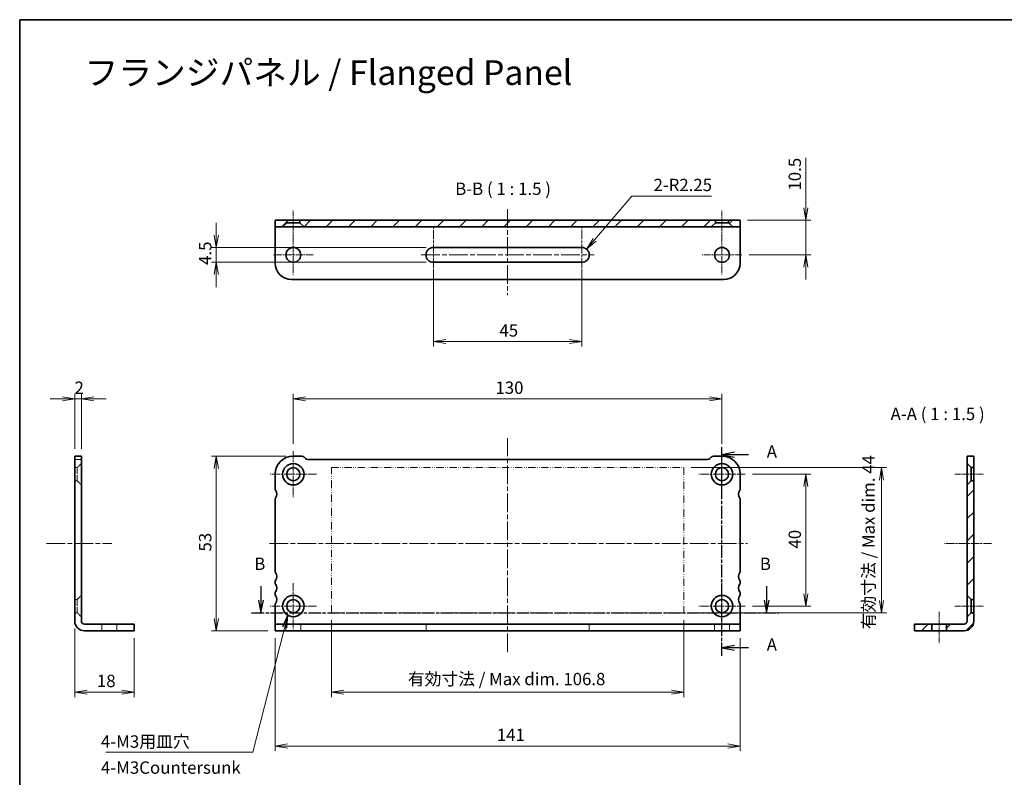
# Model space of a CAD drawing. Units: millimetres. Extents: x 0 to 3559, y 0 to 702.
# Drawn here: x 2972 to 3271, y 192 to 422 of the extents above; entities that cross this region are included whole.
import ezdxf

# ---------------------------------------------------------------- set-up
doc = ezdxf.new("R2010")
doc.units = ezdxf.units.MM
for name, pattern in [('CHAIN', [0.3543, 0.2362, -0.0295, 0.0591, -0.0295]), ('DASH_DOUBLE_DOT', [0.4398, 0.24, -0.06, 0.0098, -0.06, 0.01, -0.06]), ('DASHED', [0.2067, 0.1654, -0.0413])]:
    doc.linetypes.add(name, pattern=pattern)
for name, color, linetype, lineweight in [('Border (ISO)', 7, 'Continuous', 35), ('Dimension (ISO)', 7, 'Continuous', 18), ('Dimension (ISO) @ 1', 7, 'Continuous', 18), ('Hidden (ISO)', 7, 'DASHED', 18), ('Section Line (ISO)', 7, 'CHAIN', 25), ('Sketch Geometry (ISO)', 7, 'Continuous', 18), ('Symbol (ISO)', 7, 'Continuous', 18), ('Symbol (ISO) @ 1', 7, 'Continuous', 18), ('Visible (ISO)', 7, 'Continuous', 35)]:
    doc.layers.add(name, color=color, linetype=linetype, lineweight=lineweight)
for name, color, linetype, lineweight, true_color in [('Center Mark (ISO)', 7, 'Continuous', 18, 0x80ffff), ('Centerline (ISO)', 7, 'Continuous', 18, 0x80ffff), ('Hatch (ISO)', 1, 'Continuous', 18, 0xff0000)]:
    doc.layers.add(name, color=color, linetype=linetype, lineweight=lineweight, true_color=true_color)
doc.styles.add('MtXpl__', font='MS PGothic.ttf')
doc.styles.add('Note Text (TK)', font='MS PGothic.ttf')
doc.dimstyles.new('Default - Method 1b (TK)', dxfattribs={"dimtxt": 2.5, "dimasz": 2.5, "dimexe": 1, "dimexo": 1.5, "dimgap": 1, "dimtad": 1, "dimrnd": 1e-08, "dimdsep": 46, "dimtxsty": 'Note Text (TK)', "dimblk": 'OPEN', "dimcen": 0.09, "dimdle": 5, "dimclrd": 100, "dimclre": 100, "dimclrt": 7, "dimadec": 1, "dimazin": 1, "dimtfac": 1, "dimtmove": 0, "dimatfit": 3, "dimldrblk": 'OPEN', "dimfxl": 0, "dimtolj": 1, "dimlwd": -1, "dimlwe": -1, "dimarcsym": 0})
doc.dimstyles.new('Default - Method 1b (TK)$7', dxfattribs={"dimscale": 2.5, "dimtxt": 2.5, "dimasz": 2.5, "dimexe": 1, "dimexo": 1.5, "dimgap": 1, "dimtad": 1, "dimrnd": 1e-08, "dimdsep": 46, "dimtxsty": 'Note Text (TK)', "dimblk": 'OPEN', "dimcen": 0.09, "dimdle": 5, "dimclrd": 256, "dimclre": 100, "dimclrt": 7, "dimadec": 1, "dimazin": 1, "dimtfac": 1, "dimtmove": 0, "dimatfit": 3, "dimldrblk": 'OPEN', "dimfxl": 0, "dimtolj": 1, "dimlwd": -1, "dimlwe": -1, "dimarcsym": 0})
pattern_1 = [(45, (2950.75, -12), (-3.367596, 3.367596), [])]

# ---------------------------------------------------------------- blocks, each defined once
blk = doc.blocks.new('図面枠 tk図枠')
at = {"layer": 'Border (ISO)'}
for q in [(405.5, 289), (14.5, 8)]:
    blk.add_line((14.5, 289), q, dxfattribs=at)
blk = doc.blocks.new('_Open')
at = {"color": 0, "linetype": 'ByBlock', "lineweight": -2}
for p, q in [((-1, 0.167), (0, 0)), ((-1, -0.167), (0, 0)), ((0, 0), (-1, 0))]:
    blk.add_line(p, q, dxfattribs=at)
blk = doc.blocks.new('*D71')
at = {"layer": 'Defpoints', "color": 0, "transparency": 16777216}
for p in [(2989.21, 239.03), (3007.21, 236.09), (2989.21, 217.51)]:
    blk.add_point(p, dxfattribs=at)
at = {"layer": 'Dimension (ISO)', "color": 100, "transparency": 16777216}
for p, q in [((2989.21, 236.78), (2989.21, 216.01)), ((3007.21, 233.84), (3007.21, 216.01)), ((3003.46, 217.51), (2992.96, 217.51))]:
    blk.add_line(p, q, dxfattribs=at)
at = {"layer": 'Dimension (ISO)', "color": 100, "transparency": 16777216, "xscale": 3.75, "yscale": 3.75, "zscale": 3.75, "rotation": 180}
blk.add_blockref('_Open', (2989.21, 217.51), dxfattribs=at)
at = {"layer": 'Dimension (ISO)', "color": 100, "transparency": 16777216, "xscale": 3.75, "yscale": 3.75, "zscale": 3.75}
blk.add_blockref('_Open', (3007.21, 217.51), dxfattribs=at)
at = {"layer": 'Dimension (ISO)', "color": 7, "transparency": 16777216, "insert": (2995.9, 220.89), "char_height": 3.75, "attachment_point": 4, "style": 'Note Text (TK)'}
blk.add_mtext('\\A1;18', dxfattribs=at)
blk = doc.blocks.new('*D72')
at = {"layer": 'Defpoints', "color": 0, "transparency": 16777216}
for p in [(2991.21, 306.48), (2989.21, 289.09), (2991.21, 289.09)]:
    blk.add_point(p, dxfattribs=at)
at = {"layer": 'Dimension (ISO)', "color": 100, "transparency": 16777216}
for p, q in [((2989.21, 291.34), (2989.21, 307.98)), ((2991.21, 291.34), (2991.21, 307.98)), ((2985.46, 306.48), (2981.71, 306.48)), ((2989.21, 306.48), (2991.21, 306.48)), ((2994.96, 306.48), (2998.71, 306.48))]:
    blk.add_line(p, q, dxfattribs=at)
at = {"layer": 'Dimension (ISO)', "color": 100, "transparency": 16777216, "xscale": 3.75, "yscale": 3.75, "zscale": 3.75}
blk.add_blockref('_Open', (2989.21, 306.48), dxfattribs=at)
at = {"layer": 'Dimension (ISO)', "color": 100, "transparency": 16777216, "xscale": 3.75, "yscale": 3.75, "zscale": 3.75, "rotation": 180}
blk.add_blockref('_Open', (2991.21, 306.48), dxfattribs=at)
at = {"layer": 'Dimension (ISO)', "color": 7, "transparency": 16777216, "insert": (2989.12, 309.85), "char_height": 3.75, "attachment_point": 4, "style": 'Note Text (TK)'}
blk.add_mtext('\\A1;2', dxfattribs=at)
blk = doc.blocks.new('*D73')
at = {"layer": 'Defpoints', "color": 0, "transparency": 16777216}
for p in [(3055.47, 289.09), (3032.13, 236.09), (3049.97, 236.09)]:
    blk.add_point(p, dxfattribs=at)
at = {"layer": 'Dimension (ISO)', "color": 100, "transparency": 16777216}
for p, q in [((3053.22, 289.09), (3030.63, 289.09)), ((3032.13, 285.34), (3032.13, 239.84)), ((3047.72, 236.09), (3030.63, 236.09))]:
    blk.add_line(p, q, dxfattribs=at)
at = {"layer": 'Dimension (ISO)', "color": 100, "transparency": 16777216, "xscale": 3.75, "yscale": 3.75, "zscale": 3.75}
for p, rotation in [((3032.13, 289.09), 90), ((3032.13, 236.09), 270)]:
    blk.add_blockref('_Open', p, dxfattribs=dict(at, rotation=rotation))
at = {"layer": 'Dimension (ISO)', "color": 7, "transparency": 16777216, "insert": (3028.75, 260.14), "char_height": 3.75, "attachment_point": 4, "rotation": 90, "style": 'Note Text (TK)'}
blk.add_mtext('\\A1;53', dxfattribs=at)
blk = doc.blocks.new('*D74')
at = {"layer": 'Defpoints', "color": 0, "transparency": 16777216}
for p in [(3049.97, 236.09), (3190.97, 236.09), (3190.97, 201.14)]:
    blk.add_point(p, dxfattribs=at)
at = {"layer": 'Dimension (ISO)', "color": 100, "transparency": 16777216}
for p, q in [((3049.97, 233.84), (3049.97, 199.64)), ((3190.97, 233.84), (3190.97, 199.64)), ((3053.72, 201.14), (3187.22, 201.14))]:
    blk.add_line(p, q, dxfattribs=at)
at = {"layer": 'Dimension (ISO)', "color": 100, "transparency": 16777216, "xscale": 3.75, "yscale": 3.75, "zscale": 3.75, "rotation": 180}
blk.add_blockref('_Open', (3049.97, 201.14), dxfattribs=at)
at = {"layer": 'Dimension (ISO)', "color": 100, "transparency": 16777216, "xscale": 3.75, "yscale": 3.75, "zscale": 3.75}
blk.add_blockref('_Open', (3190.97, 201.14), dxfattribs=at)
at = {"layer": 'Dimension (ISO)', "color": 7, "transparency": 16777216, "insert": (3117.17, 204.51), "char_height": 3.75, "attachment_point": 4, "style": 'Note Text (TK)'}
blk.add_mtext('\\A1;141', dxfattribs=at)
blk = doc.blocks.new('*D75')
at = {"layer": 'Defpoints', "color": 0, "transparency": 16777216}
for p in [(3192.47, 283.59), (3192.47, 243.59), (3210.91, 243.59)]:
    blk.add_point(p, dxfattribs=at)
at = {"layer": 'Dimension (ISO)', "color": 100, "transparency": 16777216}
for p, q in [((3194.72, 283.59), (3212.41, 283.59)), ((3210.91, 279.84), (3210.91, 247.34)), ((3194.72, 243.59), (3212.41, 243.59))]:
    blk.add_line(p, q, dxfattribs=at)
at = {"layer": 'Dimension (ISO)', "color": 100, "transparency": 16777216, "xscale": 3.75, "yscale": 3.75, "zscale": 3.75}
for p, rotation in [((3210.91, 283.59), 90), ((3210.91, 243.59), 270)]:
    blk.add_blockref('_Open', p, dxfattribs=dict(at, rotation=rotation))
at = {"layer": 'Dimension (ISO)', "color": 7, "transparency": 16777216, "insert": (3207.54, 261.05), "char_height": 3.75, "attachment_point": 4, "rotation": 90, "style": 'Note Text (TK)'}
blk.add_mtext('\\A1;40', dxfattribs=at)
blk = doc.blocks.new('*D76')
at = {"layer": 'Defpoints', "color": 0, "transparency": 16777216}
for p in [(3055.47, 306.48), (3055.47, 290.59), (3185.47, 290.59)]:
    blk.add_point(p, dxfattribs=at)
at = {"layer": 'Dimension (ISO)', "color": 100, "transparency": 16777216}
for p, q in [((3055.47, 292.84), (3055.47, 307.98)), ((3185.47, 292.84), (3185.47, 307.98)), ((3181.72, 306.48), (3059.22, 306.48))]:
    blk.add_line(p, q, dxfattribs=at)
at = {"layer": 'Dimension (ISO)', "color": 100, "transparency": 16777216, "xscale": 3.75, "yscale": 3.75, "zscale": 3.75, "rotation": 180}
blk.add_blockref('_Open', (3055.47, 306.48), dxfattribs=at)
at = {"layer": 'Dimension (ISO)', "color": 100, "transparency": 16777216, "xscale": 3.75, "yscale": 3.75, "zscale": 3.75}
blk.add_blockref('_Open', (3185.47, 306.48), dxfattribs=at)
at = {"layer": 'Dimension (ISO)', "color": 7, "transparency": 16777216, "insert": (3116.76, 309.85), "char_height": 3.75, "attachment_point": 4, "style": 'Note Text (TK)'}
blk.add_mtext('\\A1;130', dxfattribs=at)
blk = doc.blocks.new('*D79')
at = {"layer": 'Defpoints', "color": 0, "transparency": 16777216}
for p in [(3067.07, 241.59), (3173.87, 241.59), (3173.87, 217.51)]:
    blk.add_point(p, dxfattribs=at)
at = {"layer": 'Dimension (ISO)', "color": 100, "transparency": 16777216}
for p, q in [((3067.07, 239.34), (3067.07, 216.01)), ((3173.87, 239.34), (3173.87, 216.01)), ((3070.82, 217.51), (3170.12, 217.51))]:
    blk.add_line(p, q, dxfattribs=at)
at = {"layer": 'Dimension (ISO)', "color": 100, "transparency": 16777216, "xscale": 3.75, "yscale": 3.75, "zscale": 3.75, "rotation": 180}
blk.add_blockref('_Open', (3067.07, 217.51), dxfattribs=at)
at = {"layer": 'Dimension (ISO)', "color": 100, "transparency": 16777216, "xscale": 3.75, "yscale": 3.75, "zscale": 3.75}
blk.add_blockref('_Open', (3173.87, 217.51), dxfattribs=at)
at = {"layer": 'Dimension (ISO)', "color": 7, "transparency": 16777216, "insert": (3090.19, 221.47), "char_height": 3.75, "attachment_point": 4, "style": 'Note Text (TK)'}
blk.add_mtext('\\A1;\\fMS PGothic|b0|i0;{\\H3.7350;有効寸法 / Max dim. 106.8}', dxfattribs=at)
blk = doc.blocks.new('*D80')
at = {"layer": 'Defpoints', "color": 0, "transparency": 16777216}
for p in [(3173.87, 285.59), (3233.87, 285.59), (3173.87, 241.59)]:
    blk.add_point(p, dxfattribs=at)
at = {"layer": 'Dimension (ISO)', "color": 100, "transparency": 16777216}
for p, q in [((3176.12, 285.59), (3235.37, 285.59)), ((3233.87, 245.34), (3233.87, 281.84)), ((3176.12, 241.59), (3235.37, 241.59))]:
    blk.add_line(p, q, dxfattribs=at)
at = {"layer": 'Dimension (ISO)', "color": 100, "transparency": 16777216, "xscale": 3.75, "yscale": 3.75, "zscale": 3.75}
for p, rotation in [((3233.87, 285.59), 90), ((3233.87, 241.59), 270)]:
    blk.add_blockref('_Open', p, dxfattribs=dict(at, rotation=rotation))
at = {"layer": 'Dimension (ISO)', "color": 7, "transparency": 16777216, "insert": (3229.91, 236.54), "char_height": 3.75, "attachment_point": 4, "rotation": 90, "style": 'Note Text (TK)'}
blk.add_mtext('\\A1;\\fMS PGothic|b0|i0;{\\H3.7350;有効寸法 / Max dim. 44}', dxfattribs=at)
blk = doc.blocks.new('*D83')
at = {"layer": 'Defpoints', "color": 0, "transparency": 16777216}
for p in [(3190.97, 360.65), (3191.47, 350.15), (3210.91, 350.15)]:
    blk.add_point(p, dxfattribs=at)
at = {"layer": 'Dimension (ISO)', "color": 100, "transparency": 16777216}
for p, q in [((3210.91, 364.4), (3210.91, 379.59)), ((3193.22, 360.65), (3212.41, 360.65)), ((3210.91, 350.15), (3210.91, 360.65)), ((3193.72, 350.15), (3212.41, 350.15)), ((3210.91, 346.4), (3210.91, 342.65))]:
    blk.add_line(p, q, dxfattribs=at)
at = {"layer": 'Dimension (ISO)', "color": 100, "transparency": 16777216, "xscale": 3.75, "yscale": 3.75, "zscale": 3.75}
for p, rotation in [((3210.91, 360.65), 270), ((3210.91, 350.15), 90)]:
    blk.add_blockref('_Open', p, dxfattribs=dict(at, rotation=rotation))
at = {"layer": 'Dimension (ISO)', "color": 7, "transparency": 16777216, "insert": (3207.54, 369.65), "char_height": 3.75, "attachment_point": 4, "rotation": 90, "style": 'Note Text (TK)'}
blk.add_mtext('\\A1;10.5', dxfattribs=at)
blk = doc.blocks.new('*D84')
at = {"layer": 'Defpoints', "color": 0, "transparency": 16777216}
for p in [(3097.97, 347.9), (3142.97, 347.9), (3097.97, 323.86)]:
    blk.add_point(p, dxfattribs=at)
at = {"layer": 'Dimension (ISO)', "color": 100, "transparency": 16777216}
for p, q in [((3097.97, 345.65), (3097.97, 322.36)), ((3142.97, 345.65), (3142.97, 322.36)), ((3139.22, 323.86), (3101.72, 323.86))]:
    blk.add_line(p, q, dxfattribs=at)
at = {"layer": 'Dimension (ISO)', "color": 100, "transparency": 16777216, "xscale": 3.75, "yscale": 3.75, "zscale": 3.75, "rotation": 180}
blk.add_blockref('_Open', (3097.97, 323.86), dxfattribs=at)
at = {"layer": 'Dimension (ISO)', "color": 100, "transparency": 16777216, "xscale": 3.75, "yscale": 3.75, "zscale": 3.75}
blk.add_blockref('_Open', (3142.97, 323.86), dxfattribs=at)
at = {"layer": 'Dimension (ISO)', "color": 7, "transparency": 16777216, "insert": (3117.97, 327.23), "char_height": 3.75, "attachment_point": 4, "style": 'Note Text (TK)'}
blk.add_mtext('\\A1;45', dxfattribs=at)
blk = doc.blocks.new('*D85')
at = {"layer": 'Defpoints', "color": 0, "transparency": 16777216}
for p in [(3097.97, 352.4), (3032.13, 347.9), (3097.97, 347.9)]:
    blk.add_point(p, dxfattribs=at)
at = {"layer": 'Dimension (ISO)', "color": 100, "transparency": 16777216}
for p, q in [((3032.13, 356.15), (3032.13, 359.9)), ((3095.72, 352.4), (3030.63, 352.4)), ((3032.13, 352.4), (3032.13, 347.9)), ((3095.72, 347.9), (3030.63, 347.9)), ((3032.13, 344.15), (3032.13, 340.4))]:
    blk.add_line(p, q, dxfattribs=at)
at = {"layer": 'Dimension (ISO)', "color": 100, "transparency": 16777216, "xscale": 3.75, "yscale": 3.75, "zscale": 3.75}
for p, rotation in [((3032.13, 352.4), 270), ((3032.13, 347.9), 90)]:
    blk.add_blockref('_Open', p, dxfattribs=dict(at, rotation=rotation))
at = {"layer": 'Dimension (ISO)', "color": 7, "transparency": 16777216, "insert": (3028.75, 347.1), "char_height": 3.75, "attachment_point": 4, "rotation": 90, "style": 'Note Text (TK)'}
blk.add_mtext('\\A1;4.5', dxfattribs=at)
blk = doc.blocks.new('*D86')
at = {"layer": 'Defpoints', "color": 0, "transparency": 16777216}
for p in [(3142.97, 350.15), (3144.42, 351.87)]:
    blk.add_point(p, dxfattribs=at)
at = {"layer": 'Dimension (ISO)', "color": 100, "transparency": 16777216}
for p, q in [((3158.14, 367.99), (3146.85, 354.72)), ((3182.24, 367.99), (3158.14, 367.99))]:
    blk.add_line(p, q, dxfattribs=at)
at = {"layer": 'Dimension (ISO)', "color": 100, "transparency": 16777216, "xscale": 3.75, "yscale": 3.75, "zscale": 3.75, "rotation": 229.6119153012232}
blk.add_blockref('_Open', (3144.42, 351.87), dxfattribs=at)
at = {"layer": 'Dimension (ISO)', "color": 7, "transparency": 16777216, "insert": (3164.71, 371.36), "char_height": 3.75, "attachment_point": 4, "style": 'Note Text (TK)'}
blk.add_mtext('\\A1;\\fMS PGothic|b0|i0;{\\H3.7350;2-R2.25}', dxfattribs=at)

msp = doc.modelspace()

# ---------------------------------------------------------------- hatches: boundary and pattern name
at = {"layer": 'Hatch (ISO)'}
h = msp.add_hatch(dxfattribs=at)
h.set_pattern_fill('ANSI31', color=256, scale=38.1, style=0)
h.set_pattern_definition(pattern_1)
h.paths.add_polyline_path([(3052.2168, 358.6515), (3053.4668, 359.9015), (3053.4668, 360.6515), (3049.9668, 360.6515), (3049.9668, 358.6515)])
h = msp.add_hatch(dxfattribs=at)
h.set_pattern_fill('ANSI31', color=256, scale=38.1, style=0)
h.set_pattern_definition(pattern_1)
h.paths.add_polyline_path([(3057.4668, 359.9015), (3058.7168, 358.6515), (3182.2168, 358.6515), (3183.4668, 359.9015), (3183.4668, 360.6515), (3057.4668, 360.6515)])
h = msp.add_hatch(dxfattribs=at)
h.set_pattern_fill('ANSI31', color=256, scale=38.1, style=0)
h.set_pattern_definition(pattern_1)
h.paths.add_polyline_path([(3187.4668, 359.9015), (3188.7168, 358.6515), (3190.9668, 358.6515), (3190.9668, 360.6515), (3187.4668, 360.6515)])
h = msp.add_hatch(dxfattribs=at)
h.set_pattern_fill('ANSI31', color=256, scale=38.1, style=0)
h.set_pattern_definition(pattern_1)
h.paths.add_polyline_path([(3259.8198, 286.8402), (3261.0698, 285.5902), (3261.8198, 285.5902), (3261.8198, 289.0902), (3259.8198, 289.0902)])
h = msp.add_hatch(dxfattribs=at)
h.set_pattern_fill('ANSI31', color=256, scale=38.1, style=0)
h.set_pattern_definition(pattern_1)
h.paths.add_polyline_path([(3259.8198, 246.8402), (3261.0698, 245.5902), (3261.8198, 245.5902), (3261.8198, 281.5902), (3261.0698, 281.5902), (3259.8198, 280.3402)])
h = msp.add_hatch(dxfattribs=at)
h.set_pattern_fill('ANSI31', color=256, scale=38.1, style=0)
h.set_pattern_definition(pattern_1)
edge = h.paths.add_edge_path()
edge.add_line((3261.0698, 241.5902), (3259.8198, 240.3402))
edge.add_line((3259.8198, 240.3402), (3259.8198, 239.0277))
edge.add_ellipse((3258.8823, 239.0277), major_axis=(0, -0.9375), ratio=1, start_angle=0, end_angle=90, ccw=False)
edge.add_line((3258.8823, 238.0902), (3253.5698, 238.0902))
edge.add_line((3253.5698, 238.0902), (3253.5698, 236.0902))
edge.add_line((3253.5698, 236.0902), (3258.8823, 236.0902))
edge.add_ellipse((3258.8823, 239.0277), major_axis=(0, -2.9375), ratio=1, start_angle=0, end_angle=90)
edge.add_line((3261.8198, 239.0277), (3261.8198, 241.5902))
edge.add_line((3261.8198, 241.5902), (3261.0698, 241.5902))
h = msp.add_hatch(dxfattribs=at)
h.set_pattern_fill('ANSI31', color=256, scale=38.1, style=0)
h.set_pattern_definition(pattern_1)
h.paths.add_polyline_path([(3243.8198, 238.0902), (3243.8198, 236.0902), (3249.0698, 236.0902), (3249.0698, 238.0902)])

# ---------------------------------------------------------------- linework, layer by layer
at = {"layer": 'Center Mark (ISO)', "linetype": 'CHAIN', "ltscale": 8.88956}
for p, q in [((3055.4668, 356.1515), (3055.4668, 344.1515)), ((3185.4668, 356.1515), (3185.4668, 344.1515)), ((3061.4668, 350.1515), (3049.4668, 350.1515)), ((3191.4668, 350.1515), (3179.4668, 350.1515))]:
    msp.add_line(p, q, dxfattribs=at)
at = {"layer": 'Center Mark (ISO)', "linetype": 'CHAIN', "ltscale": 10.371169}
for p, q in [((3055.4668, 290.5902), (3055.4668, 276.5902)), ((3185.4668, 290.5902), (3185.4668, 276.5902)), ((3062.4668, 283.5902), (3048.4668, 283.5902)), ((3192.4668, 283.5902), (3178.4668, 283.5902)), ((3055.4668, 250.5902), (3055.4668, 236.5902)), ((3185.4668, 250.5902), (3185.4668, 236.5902)), ((3062.4668, 243.5902), (3048.4668, 243.5902)), ((3192.4668, 243.5902), (3178.4668, 243.5902))]:
    msp.add_line(p, q, dxfattribs=at)
at = {"layer": 'Centerline (ISO)', "linetype": 'CHAIN', "ltscale": 6.481943}
for p, q in [((3055.4668, 354.9015), (3055.4668, 363.6515)), ((3185.4668, 354.9015), (3185.4668, 363.6515)), ((3256.0698, 283.5902), (3264.8198, 283.5902)), ((3256.0698, 243.5902), (3264.8198, 243.5902))]:
    msp.add_line(p, q, dxfattribs=at)
at = {"layer": 'Centerline (ISO)', "linetype": 'CHAIN', "ltscale": 23.990969}
for p, q in [((3120.4668, 363.9838), (3120.4668, 337.9438)), ((3094.2168, 350.1515), (3146.7168, 350.1515)), ((3120.4668, 229.6127), (3120.4668, 294.5043)), ((2980.5879, 262.5902), (3000.4586, 262.5902)), ((3048.2298, 262.5902), (3193.1793, 262.5902))]:
    msp.add_line(p, q, dxfattribs=at)
at = {"layer": 'Centerline (ISO)', "linetype": 'CHAIN', "ltscale": 12.223182}
for p, q in [((3097.9668, 341.9015), (3097.9668, 358.4015)), ((3142.9668, 341.9015), (3142.9668, 358.4015))]:
    msp.add_line(p, q, dxfattribs=at)
at = {"layer": 'Centerline (ISO)', "linetype": 'CHAIN', "ltscale": 10.58077}
msp.add_line((3267.2278, 262.5902), (3252.9448, 262.5902), dxfattribs=at)
at = {"layer": 'Centerline (ISO)', "linetype": 'CHAIN', "ltscale": 7.037547}
msp.add_line((3251.3198, 241.8402), (3251.3198, 232.3402), dxfattribs=at)
at = {"layer": 'Hidden (ISO)', "ltscale": 2.539495}
for p, q in [((2989.2086, 288.0902), (2991.2086, 288.0902)), ((2997.4586, 236.0902), (2997.4586, 238.0902)), ((3001.9586, 236.0902), (3001.9586, 238.0902)), ((3053.2168, 236.0902), (3053.2168, 238.0902)), ((3057.7168, 236.0902), (3057.7168, 238.0902)), ((3095.7168, 238.0902), (3095.7168, 236.0902)), ((3145.2168, 238.0902), (3145.2168, 236.0902)), ((3183.2168, 236.0902), (3183.2168, 238.0902)), ((3187.7168, 236.0902), (3187.7168, 238.0902))]:
    msp.add_line(p, q, dxfattribs=at)
at = {"layer": 'Hidden (ISO)', "ltscale": 2.244606}
for p, q in [((2989.9586, 285.5902), (2991.2086, 286.8402)), ((2989.9586, 281.5902), (2991.2086, 280.3402)), ((2989.9586, 245.5902), (2991.2086, 246.8402)), ((2989.9586, 241.5902), (2991.2086, 240.3402))]:
    msp.add_line(p, q, dxfattribs=at)
at = {"layer": 'Hidden (ISO)', "ltscale": 0.952248}
for p, q in [((2989.2086, 285.5902), (2989.9586, 285.5902)), ((2989.2086, 281.5902), (2989.9586, 281.5902)), ((2989.2086, 245.5902), (2989.9586, 245.5902)), ((2989.2086, 241.5902), (2989.9586, 241.5902))]:
    msp.add_line(p, q, dxfattribs=at)
at = {"layer": 'Hidden (ISO)', "ltscale": 10.132536}
for p, q in [((2989.9586, 281.5902), (2989.9586, 285.5902)), ((2989.9586, 241.5902), (2989.9586, 245.5902))]:
    msp.add_line(p, q, dxfattribs=at)
at = {"layer": 'Section Line (ISO)', "linetype": 'CHAIN', "ltscale": 16.740002}
msp.add_line((3185.4668, 228.5527), (3185.4668, 292.0672), dxfattribs=at)
at = {"layer": 'Section Line (ISO)', "linetype": 'Continuous'}
for p, q in [((3189.2168, 290.2567), (3185.4668, 289.5067)), ((3189.2168, 289.5067), (3185.4668, 289.5067)), ((3185.4668, 289.5067), (3189.2168, 288.7567)), ((3193.5255, 289.5067), (3189.2168, 289.5067)), ((3045.6647, 249.5979), (3045.6647, 245.3402)), ((3198.9939, 249.5979), (3198.9939, 245.3402)), ((3044.9147, 245.3402), (3045.6647, 241.5902)), ((3045.6647, 245.3402), (3045.6647, 241.5902)), ((3045.6647, 241.5902), (3046.4147, 245.3402)), ((3198.2439, 245.3402), (3198.9939, 241.5902)), ((3198.9939, 245.3402), (3198.9939, 241.5902)), ((3198.9939, 241.5902), (3199.7439, 245.3402)), ((3189.2168, 231.6731), (3185.4668, 230.9231)), ((3189.2168, 230.9231), (3185.4668, 230.9231)), ((3185.4668, 230.9231), (3189.2168, 230.1731)), ((3193.5255, 230.9231), (3189.2168, 230.9231))]:
    msp.add_line(p, q, dxfattribs=at)
at = {"layer": 'Section Line (ISO)', "linetype": 'CHAIN', "ltscale": 16.204517}
msp.add_line((3042.8386, 241.5902), (3202.7078, 241.5902), dxfattribs=at)
at = {"layer": 'Sketch Geometry (ISO)', "color": 4, "linetype": 'DASH_DOUBLE_DOT', "ltscale": 8.993987, "true_color": 0x00ffff}
for p, q in [((3067.0668, 285.5902), (3173.8668, 285.5902)), ((3173.8668, 241.5902), (3067.0668, 241.5902))]:
    msp.add_line(p, q, dxfattribs=at)
at = {"layer": 'Sketch Geometry (ISO)', "color": 4, "linetype": 'DASH_DOUBLE_DOT', "ltscale": 9.52814, "true_color": 0x00ffff}
for p, q in [((3067.0668, 241.5902), (3067.0668, 285.5902)), ((3173.8668, 285.5902), (3173.8668, 241.5902))]:
    msp.add_line(p, q, dxfattribs=at)
at = {"layer": 'Visible (ISO)'}
for p, q in [((3053.4668, 360.6515), (3049.9668, 360.6515)), ((3049.9668, 360.6515), (3049.9668, 358.6515)), ((3049.9668, 358.6515), (3052.2168, 358.6515)), ((3049.9668, 358.6515), (3049.9668, 357.714)), ((3052.2168, 358.6515), (3053.4668, 359.9015)), ((3058.7168, 358.6515), (3052.2168, 358.6515)), ((3053.4668, 359.9015), (3053.4668, 360.6515)), ((3053.4668, 360.6515), (3057.4668, 360.6515)), ((3053.4668, 359.9015), (3057.4668, 359.9015)), ((3183.4668, 360.6515), (3057.4668, 360.6515)), ((3057.4668, 360.6515), (3057.4668, 359.9015)), ((3057.4668, 359.9015), (3058.7168, 358.6515)), ((3058.7168, 358.6515), (3182.2168, 358.6515)), ((3182.2168, 358.6515), (3183.4668, 359.9015)), ((3188.7168, 358.6515), (3182.2168, 358.6515)), ((3183.4668, 359.9015), (3183.4668, 360.6515)), ((3183.4668, 360.6515), (3187.4668, 360.6515)), ((3183.4668, 359.9015), (3187.4668, 359.9015)), ((3190.9668, 360.6515), (3187.4668, 360.6515)), ((3187.4668, 360.6515), (3187.4668, 359.9015)), ((3187.4668, 359.9015), (3188.7168, 358.6515)), ((3188.7168, 358.6515), (3190.9668, 358.6515)), ((3190.9668, 358.6515), (3190.9668, 360.6515)), ((3190.9668, 358.6515), (3190.9668, 357.714)), ((3049.9668, 357.714), (3049.9668, 347.6515)), ((3190.9668, 357.714), (3190.9668, 347.6515)), ((3097.9668, 352.4015), (3142.9668, 352.4015)), ((3142.9668, 347.9015), (3097.9668, 347.9015)), ((3054.9668, 342.6515), (3185.9668, 342.6515)), ((2989.2086, 283.5902), (2989.2086, 289.0902)), ((2989.2086, 289.0902), (2991.2086, 289.0902)), ((2991.2086, 289.0902), (2991.2086, 283.5902)), ((3055.4668, 289.0902), (3058.0526, 289.0902)), ((3058.7597, 288.7973), (3059.1739, 288.3831)), ((3059.881, 288.0902), (3181.0526, 288.0902)), ((3181.7597, 288.3831), (3182.1739, 288.7973)), ((3182.881, 289.0902), (3185.4668, 289.0902)), ((3261.8198, 289.0902), (3259.8198, 289.0902)), ((3259.8198, 289.0902), (3259.8198, 286.8402)), ((3259.8198, 286.8402), (3261.0698, 285.5902)), ((3259.8198, 280.3402), (3259.8198, 286.8402)), ((3261.8198, 285.5902), (3261.8198, 289.0902)), ((3261.0698, 285.5902), (3261.8198, 285.5902)), ((3261.0698, 285.5902), (3261.0698, 281.5902)), ((3261.8198, 285.5902), (3261.8198, 281.5902)), ((2989.2086, 283.5902), (2989.2086, 279.0402)), ((2991.2086, 279.0402), (2991.2086, 283.5902)), ((3049.9668, 279.0402), (3049.9668, 283.5902)), ((3190.9668, 283.5902), (3190.9668, 279.0402)), ((3261.0698, 281.5902), (3259.8198, 280.3402)), ((3261.8198, 281.5902), (3261.0698, 281.5902)), ((3261.8198, 245.5902), (3261.8198, 281.5902)), ((2989.2086, 278.7402), (2989.2086, 279.0402)), ((2989.2086, 278.7402), (2989.2086, 276.3402)), ((2991.2086, 279.0402), (2991.2086, 278.7402)), ((2991.2086, 276.3402), (2991.2086, 278.7402)), ((3259.8198, 280.3402), (3259.8198, 246.8402)), ((2989.2086, 276.0402), (2989.2086, 276.3402)), ((2989.2086, 276.0402), (2989.2086, 254.0902)), ((2991.2086, 276.3402), (2991.2086, 276.0402)), ((2991.2086, 254.0902), (2991.2086, 276.0402)), ((3049.9668, 254.0902), (3049.9668, 276.0402)), ((3190.9668, 276.0402), (3190.9668, 254.0902)), ((2989.2086, 253.7902), (2989.2086, 254.0902)), ((2991.2086, 254.0902), (2991.2086, 253.7902)), ((2989.2086, 253.7902), (2989.2086, 251.3902)), ((2989.2086, 251.0902), (2989.2086, 251.3902)), ((2989.2086, 251.0902), (2989.2086, 250.5902)), ((2991.2086, 251.3902), (2991.2086, 253.7902)), ((2991.2086, 251.3902), (2991.2086, 251.0902)), ((2991.2086, 250.5902), (2991.2086, 251.0902)), ((3049.9668, 250.5902), (3049.9668, 251.0902)), ((3190.9668, 251.0902), (3190.9668, 250.5902)), ((2989.2086, 250.2902), (2989.2086, 250.5902)), ((2989.2086, 250.2902), (2989.2086, 247.8902)), ((2989.2086, 247.5902), (2989.2086, 247.8902)), ((2991.2086, 250.5902), (2991.2086, 250.2902)), ((2991.2086, 247.8902), (2991.2086, 250.2902)), ((2991.2086, 247.8902), (2991.2086, 247.5902)), ((2989.2086, 247.5902), (2989.2086, 247.0902)), ((2989.2086, 246.7902), (2989.2086, 247.0902)), ((2989.2086, 246.7902), (2989.2086, 244.3902)), ((2991.2086, 247.0902), (2991.2086, 247.5902)), ((2991.2086, 247.0902), (2991.2086, 246.7902)), ((2991.2086, 244.3902), (2991.2086, 246.7902)), ((3049.9668, 247.0902), (3049.9668, 247.5902)), ((3190.9668, 247.5902), (3190.9668, 247.0902)), ((3259.8198, 246.8402), (3261.0698, 245.5902)), ((3259.8198, 240.3402), (3259.8198, 246.8402)), ((3261.0698, 245.5902), (3261.8198, 245.5902)), ((3261.0698, 245.5902), (3261.0698, 241.5902)), ((3261.8198, 245.5902), (3261.8198, 241.5902)), ((2989.2086, 244.0902), (2989.2086, 244.3902)), ((2989.2086, 244.0902), (2989.2086, 239.0277)), ((2991.2086, 244.3902), (2991.2086, 244.0902)), ((2991.2086, 239.0277), (2991.2086, 244.0902)), ((3049.9668, 239.0277), (3049.9668, 244.0902)), ((3190.9668, 244.0902), (3190.9668, 239.0277)), ((3049.9668, 239.0277), (3049.9668, 238.0902)), ((3190.9668, 239.0277), (3190.9668, 238.0902)), ((3261.0698, 241.5902), (3259.8198, 240.3402)), ((3259.8198, 240.3402), (3259.8198, 239.0277)), ((3261.8198, 241.5902), (3261.0698, 241.5902)), ((3261.8198, 239.0277), (3261.8198, 241.5902)), ((2992.1461, 238.0902), (3002.2086, 238.0902)), ((2992.1461, 236.0902), (3002.2086, 236.0902)), ((3007.2086, 238.0902), (3002.2086, 238.0902)), ((3002.2086, 236.0902), (3007.2086, 236.0902)), ((3007.2086, 236.0902), (3007.2086, 238.0902)), ((3049.9668, 238.0902), (3054.9668, 238.0902)), ((3049.9668, 238.0902), (3049.9668, 236.0902)), ((3054.9668, 236.0902), (3049.9668, 236.0902)), ((3054.9668, 238.0902), (3185.9668, 238.0902)), ((3054.9668, 236.0902), (3185.9668, 236.0902)), ((3185.9668, 238.0902), (3190.9668, 238.0902)), ((3190.9668, 236.0902), (3185.9668, 236.0902)), ((3190.9668, 236.0902), (3190.9668, 238.0902)), ((3243.8198, 238.0902), (3243.8198, 236.0902)), ((3249.0698, 238.0902), (3243.8198, 238.0902)), ((3243.8198, 236.0902), (3249.0698, 236.0902)), ((3249.0698, 236.0902), (3249.0698, 238.0902)), ((3249.0698, 238.0902), (3253.5698, 238.0902)), ((3253.5698, 236.0902), (3249.0698, 236.0902)), ((3258.8823, 238.0902), (3253.5698, 238.0902)), ((3253.5698, 238.0902), (3253.5698, 236.0902)), ((3253.5698, 236.0902), (3258.8823, 236.0902))]:
    msp.add_line(p, q, dxfattribs=at)
for centre, radius in [((3055.4668, 350.1515), 2.25), ((3185.4668, 350.1515), 2.25), ((3055.4668, 283.5902), 3.25), ((3185.4668, 283.5902), 3.25), ((3055.4668, 283.5902), 2), ((3185.4668, 283.5902), 2), ((3055.4668, 243.5902), 3.25), ((3055.4668, 243.5902), 2), ((3185.4668, 243.5902), 3.25), ((3185.4668, 243.5902), 2)]:
    msp.add_circle(centre, radius, dxfattribs=at)
for centre, radius, start, end in [((3097.9668, 350.1515), 2.25, 90, 270), ((3142.9668, 350.1515), 2.25, 270, 90), ((3054.9668, 347.6515), 5, 180, 270), ((3185.9668, 347.6515), 5, 270, 0), ((3055.4668, 283.5902), 5.5, 90, 180), ((3058.0526, 288.0902), 1, 45, 90), ((3059.881, 289.0902), 1, 225, 270), ((3181.0526, 289.0902), 1, 270, 315), ((3182.881, 288.0902), 1, 90, 135), ((3185.4668, 283.5902), 5.5, 0, 90), ((3050.4668, 279.0402), 0.5, 180, 216.869898), ((3048.4668, 277.5402), 2, 323.130102, 36.869898), ((3192.4668, 277.5402), 2, 143.130102, 216.869898), ((3190.4668, 279.0402), 0.5, 323.130102, 0), ((3050.4668, 276.0402), 0.5, 143.130102, 180), ((3190.4668, 276.0402), 0.5, 0, 36.869898), ((3050.4668, 254.0902), 0.5, 180, 216.869898), ((3190.4668, 254.0902), 0.5, 323.130102, 0), ((3050.4668, 251.0902), 0.5, 143.130102, 180), ((3048.4668, 252.5902), 2, 323.130102, 36.869898), ((3192.4668, 252.5902), 2, 143.130102, 216.869898), ((3190.4668, 251.0902), 0.5, 0, 36.869898), ((3050.4668, 250.5902), 0.5, 180, 216.869898), ((3050.4668, 247.5902), 0.5, 143.130102, 180), ((3048.4668, 249.0902), 2, 323.130102, 36.869898), ((3192.4668, 249.0902), 2, 143.130102, 216.869898), ((3190.4668, 250.5902), 0.5, 323.130102, 0), ((3190.4668, 247.5902), 0.5, 0, 36.869898), ((3050.4668, 247.0902), 0.5, 180, 216.869898), ((3048.4668, 245.5902), 2, 323.130102, 36.869898), ((3192.4668, 245.5902), 2, 143.130102, 216.869898), ((3190.4668, 247.0902), 0.5, 323.130102, 0), ((3050.4668, 244.0902), 0.5, 143.130102, 180), ((3190.4668, 244.0902), 0.5, 0, 36.869898), ((2992.1461, 239.0277), 2.9375, 180, 270), ((2992.1461, 239.0277), 0.9375, 180, 270), ((3258.8823, 239.0277), 0.9375, 270, 0), ((3258.8823, 239.0277), 2.9375, 270, 0)]:
    msp.add_arc(centre, radius, start, end, dxfattribs=at)

# ---------------------------------------------------------------- block references
at = {"xscale": 1.5, "yscale": 1.5, "zscale": 1.5}
msp.add_blockref('図面枠 tk図枠', (2950.75, -12), dxfattribs=at)

# ---------------------------------------------------------------- texts
at = {"layer": 'Section Line (ISO)', "style": 'MtXpl__'}
for p in [(3043.6297, 254.5399), (3196.9589, 254.5399)]:
    msp.add_text('B', height=3.75, dxfattribs=at).set_placement(p)
at = {"layer": 'Section Line (ISO)', "char_height": 3.75, "attachment_point": 7, "style": 'Note Text (TK)'}
for insert in [(3199.0372, 287.4404), (3199.0372, 228.8568)]:
    msp.add_mtext('A', dxfattribs=dict(at, insert=insert))
at = {"layer": 'Symbol (ISO)', "color": 7, "style": 'Note Text (TK)'}
for s, insert, char_height, width, attachment_point, line_spacing_factor in [('\\fMS PGothic|b0|i0;{\\H7.5000;フランジパネル / Flanged Panel}', (2992.1651, 405.4493), 7.5, 148.421059, 4, 1.5), ('\\fＭＳ Ｐゴシック|b0|i0;4-M3用皿穴\\P\\fＭＳ Ｐゴシック|b0|i0;4-M3Countersunk', (2997.139, 204.379), 3.75, 42.302631, 1, 1.265217)]:
    msp.add_mtext(s, dxfattribs=dict(at, insert=insert, char_height=char_height, width=width, attachment_point=attachment_point, line_spacing_factor=line_spacing_factor))
at = {"layer": 'Symbol (ISO)', "color": 7, "char_height": 3.75, "attachment_point": 7, "style": 'Note Text (TK)'}
for s, insert in [('B-B ( 1 : 1.5 )', (3104.559, 367.1515)), ('A-A ( 1 : 1.5 )', (3236.598, 298.8402))]:
    msp.add_mtext(s, dxfattribs=dict(at, insert=insert))

# ---------------------------------------------------------------- dimensions: what is measured, and where the dimension line sits
at = {"layer": 'Dimension (ISO) @ 1', "color": 100, "true_color": 0x00ff3f}
for base, p1, p2, angle, override, picture, middle in [((3210.9125, 350.1515), (3190.9668, 360.6515), (3191.4668, 350.1515), 90, {"dimscale": 1, "dimtxt": 3.75, "dimasz": 3.75, "dimexe": 1.5, "dimexo": 2.25, "dimgap": 1.5, "dimdec": 2, "dimcen": 0.135, "dimtol": 0, "dimlim": 0, "dimtp": 0, "dimtm": 0, "dimtdec": 2, "dimtix": 0, "dimtofl": 1, "dimtmove": 0, "dimatfit": 1}, '*D83', (3210.9125, 373.8703)), ((3032.1296, 347.9015), (3097.9668, 352.4015), (3097.9668, 347.9015), 90, {"dimscale": 1, "dimtxt": 3.75, "dimasz": 3.75, "dimexe": 1.5, "dimexo": 2.25, "dimgap": 1.5, "dimdec": 2, "dimcen": 0.135, "dimtol": 0, "dimlim": 0, "dimtp": 0, "dimtm": 0, "dimtdec": 2, "dimtix": 0, "dimtofl": 1, "dimtmove": 0, "dimatfit": 1}, '*D85', (3032.1296, 350.1515)), ((3097.9668, 323.8585), (3142.9668, 347.9015), (3097.9668, 347.9015), 180, {"dimscale": 1, "dimtxt": 3.75, "dimasz": 3.75, "dimexe": 1.5, "dimexo": 2.25, "dimgap": 1.5, "dimdec": 2, "dimcen": 0.135, "dimtol": 0, "dimlim": 0, "dimtp": 0, "dimtm": 0, "dimtdec": 2, "dimtix": 0, "dimtofl": 0, "dimtmove": 0, "dimatfit": 1}, '*D84', (3120.4668, 323.8585)), ((2991.2086, 306.4795), (2989.2086, 289.0902), (2991.2086, 289.0902), 180, {"dimscale": 1, "dimtxt": 3.75, "dimasz": 3.75, "dimexe": 1.5, "dimexo": 2.25, "dimgap": 1.5, "dimdec": 2, "dimcen": 0.135, "dimtol": 0, "dimlim": 0, "dimtp": 0, "dimtm": 0, "dimtdec": 2, "dimtix": 0, "dimtofl": 1, "dimtmove": 0, "dimatfit": 1}, '*D72', (2990.2086, 306.4795)), ((3055.4668, 306.4795), (3185.4668, 290.5902), (3055.4668, 290.5902), 180, {"dimscale": 1, "dimtxt": 3.75, "dimasz": 3.75, "dimexe": 1.5, "dimexo": 2.25, "dimgap": 1.5, "dimdec": 2, "dimcen": 0.135, "dimtol": 0, "dimlim": 0, "dimtp": 0, "dimtm": 0, "dimtdec": 2, "dimtix": 0, "dimtofl": 0, "dimtmove": 0, "dimatfit": 1}, '*D76', (3120.4668, 306.4795)), ((3032.1296, 236.0902), (3055.4668, 289.0902), (3049.9668, 236.0902), 270, {"dimscale": 1, "dimtxt": 3.75, "dimasz": 3.75, "dimexe": 1.5, "dimexo": 2.25, "dimgap": 1.5, "dimdec": 2, "dimcen": 0.135, "dimtol": 0, "dimlim": 0, "dimtp": 0, "dimtm": 0, "dimtdec": 2, "dimtix": 0, "dimtofl": 0, "dimtmove": 0, "dimatfit": 1}, '*D73', (3032.1296, 262.5902)), ((3210.9125, 243.5902), (3192.4668, 283.5902), (3192.4668, 243.5902), 90, {"dimscale": 1, "dimtxt": 3.75, "dimasz": 3.75, "dimexe": 1.5, "dimexo": 2.25, "dimgap": 1.5, "dimdec": 2, "dimcen": 0.135, "dimtol": 0, "dimlim": 0, "dimtp": 0, "dimtm": 0, "dimtdec": 2, "dimtix": 0, "dimtofl": 0, "dimtmove": 0, "dimatfit": 1}, '*D75', (3210.9125, 263.5902)), ((2989.2086, 217.5128), (3007.2086, 236.0902), (2989.2086, 239.0277), 180, {"dimscale": 1, "dimtxt": 3.75, "dimasz": 3.75, "dimexe": 1.5, "dimexo": 2.25, "dimgap": 1.5, "dimdec": 2, "dimcen": 0.135, "dimtol": 0, "dimlim": 0, "dimtp": 0, "dimtm": 0, "dimtdec": 2, "dimtix": 0, "dimtofl": 0, "dimtmove": 0, "dimatfit": 1}, '*D71', (2998.2086, 217.5128)), ((3190.9668, 201.1351), (3049.9668, 236.0902), (3190.9668, 236.0902), 180, {"dimscale": 1, "dimtxt": 3.75, "dimasz": 3.75, "dimexe": 1.5, "dimexo": 2.25, "dimgap": 1.5, "dimdec": 2, "dimcen": 0.135, "dimtol": 0, "dimlim": 0, "dimtp": 0, "dimtm": 0, "dimtdec": 2, "dimtix": 0, "dimtofl": 0, "dimtmove": 0, "dimatfit": 1}, '*D74', (3120.4668, 201.1351))]:
    dim = msp.add_linear_dim(base=base, p1=p1, p2=p2, angle=angle, dimstyle='Default - Method 1b (TK)', override=override, dxfattribs=at)
    dim.commit()
    dim.dimension.update_dxf_attribs({"geometry": picture, "text_midpoint": middle, "dimtype": 128})
dim = msp.add_radius_dim(center=(3142.9668, 350.1515), mpoint=(3144.4247, 351.8653), text='\\fMS PGothic|b0|i0;{\\H3.7350;2-<>}', dimstyle='Default - Method 1b (TK)', override={"dimscale": 1, "dimtxt": 3.75, "dimasz": 3.75, "dimexe": 1.5, "dimexo": 2.25, "dimgap": 1.5, "dimtih": 1, "dimtoh": 1, "dimdec": 2, "dimlfac": 1, "dimcen": 0, "dimtol": 0, "dimlim": 0, "dimtp": 0, "dimtm": 0, "dimtdec": 2, "dimtix": 0, "dimtofl": 0, "dimtmove": 0, "dimatfit": 3}, dxfattribs=at)
dim.commit()
dim.dimension.update_dxf_attribs({"geometry": '*D86', "text_midpoint": (3173.4714, 367.9881), "dimtype": 132})
for base, p1, p2, angle, picture, middle in [((3233.8668, 285.5902), (3173.8668, 241.5902), (3173.8668, 285.5902), 90, '*D80', (3233.8668, 263.5902)), ((3173.8668, 217.5128), (3067.0668, 241.5902), (3173.8668, 241.5902), 180, '*D79', (3120.4668, 217.5128))]:
    dim = msp.add_linear_dim(base=base, p1=p1, p2=p2, angle=angle, text='\\fMS PGothic|b0|i0;{\\H3.7350;有効寸法 / Max dim. <>}', dimstyle='Default - Method 1b (TK)', override={"dimscale": 1, "dimtxt": 3.75, "dimasz": 3.75, "dimexe": 1.5, "dimexo": 2.25, "dimgap": 1.5, "dimdec": 2, "dimcen": 0.135, "dimtol": 0, "dimlim": 0, "dimtp": 0, "dimtm": 0, "dimtdec": 2, "dimtix": 0, "dimtofl": 0, "dimtmove": 0, "dimatfit": 1}, dxfattribs=at)
    dim.commit()
    dim.dimension.update_dxf_attribs({"geometry": picture, "text_midpoint": middle, "dimtype": 128})

# ---------------------------------------------------------------- leaders
at = {"layer": 'Symbol (ISO) @ 1', "color": 100, "true_color": 0x00ff40, "annotation_type": 0, "has_hookline": 1, "hookline_direction": 1, "text_width": 40.8452}
msp.add_leader([(3053.7912, 240.8054), (3043.1916, 199.3159), (3039.4416, 199.3159)], dimstyle='Default - Method 1b (TK)$7', override={"dimscale": 1, "dimtxt": 3.75, "dimasz": 3.75, "dimgap": 0, "dimtad": 1}, dxfattribs=at)

doc.saveas('drawing.dxf')
